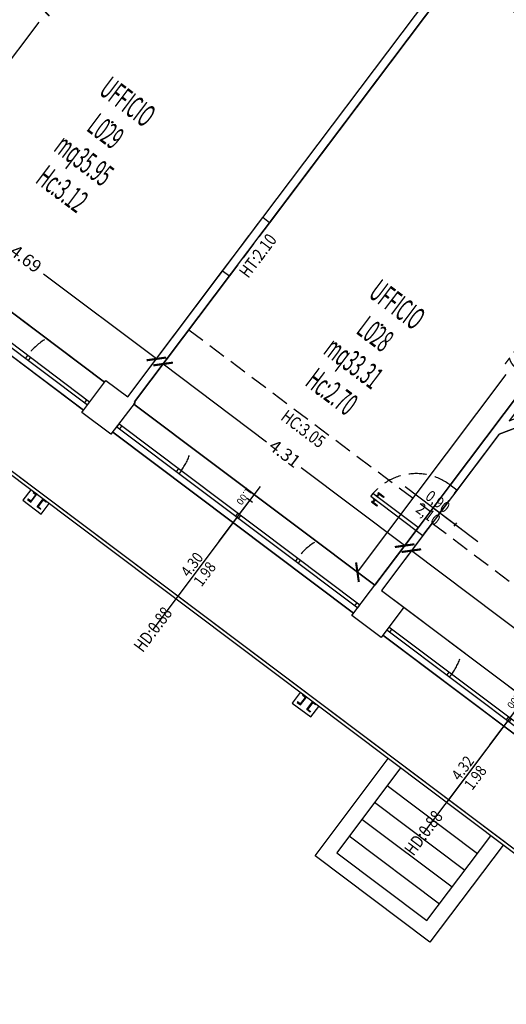
# Model space of a CAD drawing. Units: inches. Extents: x 281767 to 921357, y 25316 to 225119.
# Drawn here: x 905680 to 906374, y 149591 to 150996 of the extents above; entities that cross this region are included whole.
import ezdxf
from ezdxf.enums import TextEntityAlignment as Align

# ---------------------------------------------------------------- set-up
doc = ezdxf.new("R2010")
doc.units = ezdxf.units.IN
doc.header["$MEASUREMENT"] = 0
doc.linetypes.add('HIDDEN', pattern=[0.375, 0.25, -0.125])
doc.layers.get('Defpoints').update_dxf_attribs({"color": 255})
for name, color, linetype in [('EDIFICI_0', 252, 'Continuous'), ('EDIFICI_A-Campiture', 252, 'Continuous'), ('EDIFICI_A-FINESTRE', 135, 'Continuous'), ('EDIFICI_A-LOCALI', 7, 'Continuous'), ('EDIFICI_A-Polilinee', 135, 'Continuous'), ('EDIFICI_A-Polilinee lorde', 2, 'Continuous'), ('EDIFICI_A-PORTE', 53, 'Continuous'), ('EDIFICI_A-Quote', 5, 'Continuous'), ('EDIFICI_A-Travi', 5, 'HIDDEN'), ('EDIFICI_AA-Altezza', 6, 'Continuous'), ('EDIFICI_AA-Caratteristiche', 135, 'Continuous'), ('EDIFICI_AA-Destinazione', 53, 'Continuous'), ('EDIFICI_AA-Destinazione CEI', 30, 'Continuous'), ('EDIFICI_AA-Finestre', 252, 'Continuous'), ('EDIFICI_AA-Muri', 252, 'Continuous'), ('EDIFICI_AA-N.Vano', 5, 'Continuous'), ('EDIFICI_AA-Porte', 4, 'Continuous'), ('EDIFICI_AA-Rapporti', 135, 'Continuous'), ('EDIFICI_AA-Scale-rampe', 252, 'Continuous'), ('EDIFICI_AA-Superficie', 135, 'Continuous'), ('EDIFICI_AA-Viste', 252, 'Continuous')]:
    doc.layers.add(name, color=color, linetype=linetype)
for name, color, linetype, plot in [('EDIFICI_AA-ClasseREI', 230, 'Continuous', False), ('EDIFICI_AA-Nretichette', 7, 'Continuous', False), ('EDIFICI_AA-Postiletto', 7, 'Continuous', False)]:
    doc.layers.add(name, color=color, linetype=linetype, plot=plot)
doc.styles.add('E_ROMANS', font='romans')
doc.styles.get("Standard").update_dxf_attribs({"font": 'arial.ttf'})
doc.dimstyles.new('E_1_100', dxfattribs={"dimtxt": 0.18, "dimasz": 0.2, "dimexe": 0, "dimexo": 0, "dimgap": 0.0625, "dimtad": 0, "dimtoh": 1, "dimzin": 1, "dimdsep": 46, "dimtxsty": 'E_ROMANS', "dimblk": 'ARCHTICK', "dimcen": 0.25, "dimse1": 1, "dimse2": 1, "dimclrd": 256, "dimclrt": 256, "dimadec": 0, "dimazin": 0, "dimtfac": 1, "dimtmove": 0, "dimatfit": 2, "dimldrblk": 'ARCHTICK', "dimfxl": 0.2, "dimfxlon": 1, "dimarcsym": 0})

# ---------------------------------------------------------------- blocks, each defined once
blk = doc.blocks.new('*U469')
blk.add_line((0.5, 0), (-0.5, 0))
at = {"flags": 9}
for tag in ['YAC_VANO_CLASSE', 'YAC_BLOCK', 'YAC_BLOCKID', 'YAC_BLOCKCODE', 'YAC_AZIENDA', 'YAC_NAMEU', 'YAC_DESCRIPTION', 'YAC_DESCRIZIONEAZIENDA', 'YAC_DESCRIZIONEU', 'YAC_NAME', 'YAC_NAMEB', 'YAC_UTENTE', 'YAC_CODUTENTE', 'YAC_DESCUTENTE', 'YAC_LEVEL1', 'YAC_LEVEL2', 'YAC_LEVEL3', 'YAC_LEVEL4', 'YAC_LEVEL5', 'YAC_LEVEL1DESC', 'YAC_LEVEL2DESC', 'YAC_LEVEL3DESC', 'YAC_LEVEL4DESC', 'YAC_LEVEL5DESC', 'YAC_POSITION1']:
    blk.add_attdef(tag, (0, 0), '', height=1, dxfattribs=at)
blk = doc.blocks.new('*U468')
for q in [(-0.5, 0), (1.35, 0)]:
    blk.add_line((0.5, 0), q)
at = {"flags": 9}
for tag in ['YAC_VANO_CLASSE', 'YAC_BLOCK', 'YAC_BLOCKID', 'YAC_BLOCKCODE', 'YAC_AZIENDA', 'YAC_NAMEU', 'YAC_DESCRIPTION', 'YAC_DESCRIZIONEAZIENDA', 'YAC_DESCRIZIONEU', 'YAC_NAME', 'YAC_NAMEB', 'YAC_UTENTE', 'YAC_CODUTENTE', 'YAC_DESCUTENTE', 'YAC_LEVEL1', 'YAC_LEVEL2', 'YAC_LEVEL3', 'YAC_LEVEL4', 'YAC_LEVEL5', 'YAC_LEVEL1DESC', 'YAC_LEVEL2DESC', 'YAC_LEVEL3DESC', 'YAC_LEVEL4DESC', 'YAC_LEVEL5DESC', 'YAC_POSITION1']:
    blk.add_attdef(tag, (0, 0), '', height=1, dxfattribs=at)
blk = doc.blocks.new('VANO_COD')
at = {"layer": 'Defpoints'}
blk.add_circle((0, 0), 0.01, dxfattribs=at)
at = {"flags": 9}
for tag in ['YAC_BLOCK', 'YAC_BLOCKID', 'YAC_BLOCKCODE', 'YAC_NAME', 'YAC_NAMEB', 'YAC_DESCRIPTION', 'YAC_AZIENDA', 'YAC_DESCRIZIONEAZIENDA', 'YAC_NAMEU', 'YAC_DESCRIZIONEU', 'YAC_UTENTE', 'YAC_CODUTENTE', 'YAC_DESCUTENTE', 'YAC_LEVEL1', 'YAC_LEVEL2', 'YAC_LEVEL3', 'YAC_LEVEL4', 'YAC_LEVEL5', 'YAC_LEVEL1DESC', 'YAC_LEVEL2DESC', 'YAC_LEVEL3DESC', 'YAC_LEVEL4DESC', 'YAC_LEVEL5DESC', 'YAC_POSITION1', 'YAC_POSITION2', 'YAC_POSITION3', 'YAC_POSITION4', 'YAC_POSITION5', 'YAC_CODICETOTALE', 'YAC_VANO_CLASSE', 'YAC_ATTRIBUTE_SITE_ID']:
    blk.add_attdef(tag, (0, 0), '', height=1, dxfattribs=at)
at = {"layer": 'EDIFICI_AA-Altezza', "color": 6, "style": 'E_ROMANS', "width": 0.5, "flags": 8}
blk.add_attdef('YAC_ATTRIBUTE_ALTEZZA', text='', height=0.32, dxfattribs=at).set_placement((0, -1.35), align=Align.CENTER)
at = {"layer": 'EDIFICI_AA-Caratteristiche', "style": 'E_ROMANS', "width": 0.5, "flags": 9}
for tag, p in [('YAC_ATTRIBUTE_BL_ID', (0, 1.234)), ('YAC_ATTRIBUTE_FL_ID', (0, 0.722)), ('YAC_ATTRIBUTE_QUOTA_PAVIMENTO', (0, -4.977)), ('YAC_ATTRIBUTE_PERIMETRO', (0, -5.495)), ('YAC_ATTRIBUTE_SUPERFICIE_PARETI', (0, -6.013)), ('YAC_ATTRIBUTE_VOLUME', (0, -6.531)), ('YAC_ATTRIBUTE_PAVIMENTO', (0, -7.049)), ('YAC_ATTRIBUTE_RIVESTIMENTO_E_ALTEZZA', (0, -7.567)), ('YAC_ATTRIBUTE_FINITURA_PARETI', (0, -8.086)), ('YAC_ATTRIBUTE_FINITURA_SOFFITTO', (0, -8.604)), ('YAC_ATTRIBUTE_CONTROSOFFITTO', (0, -9.122)), ('YAC_ATTRIBUTE_FOTO_1', (0, -9.64)), ('YAC_ATTRIBUTE_FOTO_2', (0, -10.158)), ('YAC_ATTRIBUTE_FOTO_3', (0, -10.676)), ('YAC_ATTRIBUTE_FOTO_4', (0, -11.194)), ('YAC_ATTRIBUTE_FOTO_5', (0, -11.712)), ('YAC_ATTRIBUTE_FOTO_6', (0, -12.23))]:
    blk.add_attdef(tag, text='', height=0.32, dxfattribs=at).set_placement(p, align=Align.CENTER)
at = {"layer": 'EDIFICI_AA-ClasseREI', "style": 'E_ROMANS', "width": 0.5, "flags": 9}
blk.add_attdef('YAC_ATTRIBUTE_CLASSE_REI', text='', height=0.32, dxfattribs=at).set_placement((0, -3.423), align=Align.CENTER)
at = {"layer": 'EDIFICI_AA-Destinazione', "color": 53, "style": 'E_ROMANS', "width": 0.5, "flags": 8}
blk.add_attdef('YAC_ATTRIBUTE_DESTINAZIONE_USO', text='', height=0.32, dxfattribs=at).set_placement((0, 0.204), align=Align.CENTER)
at = {"layer": 'EDIFICI_AA-Destinazione CEI', "style": 'E_ROMANS', "width": 0.5, "flags": 9}
blk.add_attdef('YAC_ATTRIBUTE_CLASSIF_USO_MEDICO', text='', height=0.32, dxfattribs=at).set_placement((0, -2.905), align=Align.CENTER)
at = {"layer": 'EDIFICI_AA-N.Vano', "color": 5, "style": 'E_ROMANS', "width": 0.5, "flags": 8}
blk.add_attdef('YAC_ATTRIBUTE_RM_ID', text='', height=0.32, dxfattribs=at).set_placement((0, -0.32), align=Align.CENTER)
at = {"layer": 'EDIFICI_AA-Nretichette', "style": 'E_ROMANS', "width": 0.5, "flags": 9}
blk.add_attdef('YAC_ATTRIBUTE_NR_ETICHETTE', text='', height=0.32, dxfattribs=at).set_placement((0, -4.459), align=Align.CENTER)
at = {"layer": 'EDIFICI_AA-Postiletto', "style": 'E_ROMANS', "width": 0.5, "flags": 9}
blk.add_attdef('YAC_ATTRIBUTE_NR_POSTI_LETTO', text='', height=0.32, dxfattribs=at).set_placement((0, -3.941), align=Align.CENTER)
at = {"layer": 'EDIFICI_AA-Rapporti', "style": 'E_ROMANS', "width": 0.5, "flags": 9}
for tag, p in [('YAC_ATTRIBUTE_R_ILLUMINANTE', (0, -1.868)), ('YAC_ATTRIBUTE_R_VENTILANTE', (0, -2.386))]:
    blk.add_attdef(tag, text='', height=0.32, dxfattribs=at).set_placement(p, align=Align.CENTER)
at = {"layer": 'EDIFICI_AA-Superficie', "color": 135, "style": 'E_ROMANS', "width": 0.5, "flags": 8}
blk.add_attdef('YAC_ATTRIBUTE_SUPERFICIE', text='', height=0.32, dxfattribs=at).set_placement((0, -0.832), align=Align.CENTER)
blk = doc.blocks.new('_ArchTick')
at = {"color": 0, "linetype": 'ByBlock', "const_width": 0.15}
blk.add_lwpolyline([(-0.5, -0.5), (0.5, 0.5)], dxfattribs=at)
blk = doc.blocks.new('*D535')
at = {"layer": 'Defpoints', "color": 0, "transparency": 16777216}
for p in [(23.416, 15.27), (14.527, 4.858), (15.113, 4.422)]:
    blk.add_point(p, dxfattribs=at)
at = {"layer": 'EDIFICI_A-Quote', "lineweight": -2, "transparency": 16777216}
for p, q in [((23.271, 15.378), (19.437, 10.228)), ((15.113, 4.422), (18.947, 9.571))]:
    blk.add_line(p, q, dxfattribs=at)
at = {"layer": 'EDIFICI_A-Quote', "lineweight": -2, "transparency": 16777216, "xscale": 0.2, "yscale": 0.2, "zscale": 0.2}
for p, rotation in [((23.271, 15.378), 53.32707201959265), ((15.113, 4.422), 233.3270720195926)]:
    blk.add_blockref('_ArchTick', p, dxfattribs=dict(at, rotation=rotation))
at = {"layer": 'EDIFICI_A-Quote', "transparency": 16777216, "insert": (19.192, 9.9), "char_height": 0.18, "attachment_point": 5, "rotation": 53.3271, "style": 'E_ROMANS'}
blk.add_mtext('13.66', dxfattribs=at)
blk = doc.blocks.new('*D539')
at = {"layer": 'Defpoints', "color": 0, "transparency": 16777216}
for p in [(29.881, 3.025), (30.13, 2.84), (25.513, -3.36)]:
    blk.add_point(p, dxfattribs=at)
at = {"layer": 'EDIFICI_A-Quote', "lineweight": -2, "transparency": 16777216}
for p, q in [((29.881, 3.025), (27.774, 0.195)), ((25.265, -3.175), (27.372, -0.345))]:
    blk.add_line(p, q, dxfattribs=at)
at = {"layer": 'EDIFICI_A-Quote', "lineweight": -2, "transparency": 16777216, "xscale": 0.2, "yscale": 0.2, "zscale": 0.2}
for p, rotation in [((29.881, 3.025), 53.32707202160656), ((25.265, -3.175), 233.3270720216065)]:
    blk.add_blockref('_ArchTick', p, dxfattribs=dict(at, rotation=rotation))
at = {"layer": 'EDIFICI_A-Quote', "transparency": 16777216, "insert": (27.573, -0.075), "char_height": 0.18, "attachment_point": 5, "rotation": 53.3271, "style": 'E_ROMANS'}
blk.add_mtext('7.73', dxfattribs=at)
blk = doc.blocks.new('*D540')
at = {"layer": 'Defpoints', "color": 0, "transparency": 16777216}
for p in [(23.919, 7.502), (18.57, 1.81), (19.285, 1.278)]:
    blk.add_point(p, dxfattribs=at)
at = {"layer": 'EDIFICI_A-Quote', "lineweight": -2, "transparency": 16777216}
for p, q in [((23.204, 8.034), (21.088, 5.192)), ((18.57, 1.81), (20.686, 4.652))]:
    blk.add_line(p, q, dxfattribs=at)
at = {"layer": 'EDIFICI_A-Quote', "lineweight": -2, "transparency": 16777216, "xscale": 0.2, "yscale": 0.2, "zscale": 0.2}
for p, rotation in [((23.204, 8.034), 53.32707201548297), ((18.57, 1.81), 233.3270720154829)]:
    blk.add_blockref('_ArchTick', p, dxfattribs=dict(at, rotation=rotation))
at = {"layer": 'EDIFICI_A-Quote', "transparency": 16777216, "insert": (20.887, 4.922), "char_height": 0.18, "attachment_point": 5, "rotation": 53.3271, "style": 'E_ROMANS'}
blk.add_mtext('7.76', dxfattribs=at)
blk = doc.blocks.new('*D542')
at = {"layer": 'Defpoints', "color": 0, "transparency": 16777216}
for p in [(26.678, -1.996), (35.549, -6.307), (33.804, -8.651)]:
    blk.add_point(p, dxfattribs=at)
at = {"layer": 'EDIFICI_A-Quote', "lineweight": -2, "transparency": 16777216}
for p, q in [((26.032, -2.863), (30.785, -6.402)), ((33.804, -8.651), (31.318, -6.8))]:
    blk.add_line(p, q, dxfattribs=at)
at = {"layer": 'EDIFICI_A-Quote', "lineweight": -2, "transparency": 16777216, "xscale": 0.2, "yscale": 0.2, "zscale": 0.2}
for p, rotation in [((26.032, -2.863), 143.3270720156319), ((33.804, -8.651), 323.3270720156319)]:
    blk.add_blockref('_ArchTick', p, dxfattribs=dict(at, rotation=rotation))
at = {"layer": 'EDIFICI_A-Quote', "transparency": 16777216, "insert": (31.051, -6.601), "char_height": 0.18, "attachment_point": 5, "rotation": 323.3271, "style": 'E_ROMANS'}
blk.add_mtext('9.69', dxfattribs=at)
blk = doc.blocks.new('*D543')
at = {"layer": 'Defpoints', "color": 0, "transparency": 16777216}
for p in [(23.985, 1.805), (27.442, -0.769), (25.936, -2.792)]:
    blk.add_point(p, dxfattribs=at)
at = {"layer": 'EDIFICI_A-Quote', "lineweight": -2, "transparency": 16777216}
for p, q in [((22.479, -0.218), (23.958, -1.319)), ((25.936, -2.792), (24.457, -1.69))]:
    blk.add_line(p, q, dxfattribs=at)
at = {"layer": 'EDIFICI_A-Quote', "lineweight": -2, "transparency": 16777216, "xscale": 0.2, "yscale": 0.2, "zscale": 0.2}
for p, rotation in [((22.479, -0.218), 143.3270720194106), ((25.936, -2.792), 323.3270720194106)]:
    blk.add_blockref('_ArchTick', p, dxfattribs=dict(at, rotation=rotation))
at = {"layer": 'EDIFICI_A-Quote', "transparency": 16777216, "insert": (24.207, -1.505), "char_height": 0.18, "attachment_point": 5, "rotation": 323.3271, "style": 'E_ROMANS'}
blk.add_mtext('4.31', dxfattribs=at)
blk = doc.blocks.new('*D544')
at = {"layer": 'Defpoints', "color": 0, "transparency": 16777216}
for p in [(20.396, 5.039), (24.158, 2.238), (22.383, -0.146)]:
    blk.add_point(p, dxfattribs=at)
at = {"layer": 'EDIFICI_A-Quote', "lineweight": -2, "transparency": 16777216}
for p, q in [((18.621, 2.655), (20.235, 1.453)), ((22.383, -0.146), (20.769, 1.056))]:
    blk.add_line(p, q, dxfattribs=at)
at = {"layer": 'EDIFICI_A-Quote', "lineweight": -2, "transparency": 16777216, "xscale": 0.2, "yscale": 0.2, "zscale": 0.2}
for p, rotation in [((18.621, 2.655), 143.3270720196865), ((22.383, -0.146), 323.3270720196865)]:
    blk.add_blockref('_ArchTick', p, dxfattribs=dict(at, rotation=rotation))
at = {"layer": 'EDIFICI_A-Quote', "transparency": 16777216, "insert": (20.502, 1.255), "char_height": 0.18, "attachment_point": 5, "rotation": 323.3271, "style": 'E_ROMANS'}
blk.add_mtext('4.69', dxfattribs=at)
blk = doc.blocks.new('*D545')
at = {"layer": 'Defpoints', "color": 0, "transparency": 16777216}
for p in [(18.857, 10.673), (22.45, 7.998), (14.932, 5.402)]:
    blk.add_point(p, dxfattribs=at)
at = {"layer": 'EDIFICI_A-Quote', "lineweight": -2, "transparency": 16777216}
for p, q in [((14.932, 5.402), (16.458, 4.266)), ((18.525, 2.727), (16.998, 3.864))]:
    blk.add_line(p, q, dxfattribs=at)
at = {"layer": 'EDIFICI_A-Quote', "lineweight": -2, "transparency": 16777216, "xscale": 0.2, "yscale": 0.2, "zscale": 0.2}
for p, rotation in [((14.932, 5.402), 143.3270720191377), ((18.525, 2.727), 323.3270720191377)]:
    blk.add_blockref('_ArchTick', p, dxfattribs=dict(at, rotation=rotation))
at = {"layer": 'EDIFICI_A-Quote', "transparency": 16777216, "insert": (16.728, 4.065), "char_height": 0.18, "attachment_point": 5, "rotation": 323.3271, "style": 'E_ROMANS'}
blk.add_mtext('4.48', dxfattribs=at)
blk = doc.blocks.new('Porte_Maniglie')
at = {"layer": 'EDIFICI_AA-Porte', "lineweight": 0}
blk.add_line((0.05, 0), (0, 0), dxfattribs=at)
for points in [[(0.05, 0.005), (0.1, 0.005), (0.1, 0), (0.05, 0)], [(0.05, -0.055), (0.1, -0.055), (0.1, -0.05), (0.05, -0.05)]]:
    blk.add_lwpolyline(points, close=True, dxfattribs=at)
at = {"layer": 'EDIFICI_AA-Porte', "lineweight": 0, "flags": 128}
for points in [[(0.0575, 0.06), (0.0575, 0.045), (0.1575, 0.045), (0.1575, 0.06), (0.0575, 0.06)], [(0.0675, 0.045), (0.0675, 0.005), (0.0825, 0.005), (0.0825, 0.045), (0.0675, 0.045)], [(0.0575, -0.11), (0.0575, -0.095), (0.1575, -0.095), (0.1575, -0.11), (0.0575, -0.11)], [(0.0675, -0.095), (0.0675, -0.055), (0.0825, -0.055), (0.0825, -0.095), (0.0675, -0.095)]]:
    blk.add_lwpolyline(points, close=True, dxfattribs=at)
at = {"layer": 'EDIFICI_AA-Porte', "lineweight": 0}
blk.add_point((0.05, 0), dxfattribs=at)
blk = doc.blocks.new('*U204')
at = {"layer": 'Defpoints'}
for p, q in [((-0.405, 0), (-0.405, 0.8)), ((-0.375, 0.4), (-0.435, 0.4)), ((0, 0), (-0.81, 0))]:
    blk.add_line(p, q, dxfattribs=at)
at = {"layer": 'EDIFICI_AA-Porte'}
blk.add_lwpolyline([(-0.05, 0), (-0.05, -0.81), (0, -0.81), (0, 0)], close=True, dxfattribs=at)
at = {"layer": 'EDIFICI_AA-Porte', "linetype": 'HIDDEN'}
blk.add_arc((0, 0), 0.81, 180, 270, dxfattribs=at)
at = {"layer": 'EDIFICI_AA-Porte', "extrusion": (0, 0, -1), "zscale": -1, "rotation": 90}
blk.add_blockref('Porte_Maniglie', (0, -0.81), dxfattribs=at)
at = {"layer": 'Defpoints', "flags": 12}
blk.add_attdef('ALT', text='', height=0.1, rotation=270, dxfattribs=at).set_placement((-0.435, 0.4), align=Align.TOP_CENTER)
at = {"layer": 'Defpoints', "flags": 2}
blk.add_attdef('LARG', text='', height=0.1, rotation=270, dxfattribs=at).set_placement((-0.375, 0.4), align=Align.BOTTOM_CENTER)
blk = doc.blocks.new('*U95')
at = {"layer": 'Defpoints'}
for p, q in [((-2.14, 0.05), (-2.14, 2.05)), ((-2.14, 0), (-2.14, -0.5)), ((-2.19, -0.25), (-2.09, -0.25))]:
    blk.add_line(p, q, dxfattribs=at)
at = {"layer": 'EDIFICI_AA-Finestre'}
for p, q in [((0, 0.05), (-4.28, 0.05)), ((-4.28, 0.05), (-4.28, 0)), ((-4.28, 0), (0, 0)), ((-4.23, 0.05), (-4.23, 0)), ((-3.223, 0), (-3.223, 0.05)), ((-3.173, 0), (-3.173, 0.05)), ((-2.165, 0.05), (-2.165, 0)), ((-2.115, 0.05), (-2.115, 0)), ((-1.108, 0), (-1.108, 0.05)), ((-1.058, 0), (-1.058, 0.05)), ((-0.05, 0), (-0.05, 0.05)), ((0, 0), (0, 0.05))]:
    blk.add_line(p, q, dxfattribs=at)
at = {"layer": 'EDIFICI_AA-Finestre', "linetype": 'HIDDEN'}
for centre, radius, start, end in [((-4.119, 0), 0.946, 340, 360), ((-0.289, 0), 0.819, 180, 200)]:
    blk.add_arc(centre, radius, start, end, dxfattribs=at)
at = {"layer": 'Defpoints', "flags": 14}
blk.add_attdef('LARG', text='', height=0.1, rotation=90, dxfattribs=at).set_placement((-2.19, -0.25), align=Align.BOTTOM_CENTER)
at = {"layer": 'Defpoints', "flags": 12}
blk.add_attdef('ALT', text='', height=0.1, rotation=90, dxfattribs=at).set_placement((-2.09, -0.25), align=Align.TOP_CENTER)
at = {"layer": 'EDIFICI_AA-Altezza', "style": 'E_ROMANS', "width": 0.8, "flags": 12}
blk.add_attdef('HD', text='', height=0.18, rotation=270, dxfattribs=at).set_placement((-2.14, 2.05), align=Align.MIDDLE_CENTER)
blk = doc.blocks.new('*U93')
at = {"layer": 'Defpoints'}
for p, q in [((-2.15, 0.05), (-2.15, 2.05)), ((-2.15, 0), (-2.15, -0.5)), ((-2.2, -0.25), (-2.1, -0.25))]:
    blk.add_line(p, q, dxfattribs=at)
at = {"layer": 'EDIFICI_AA-Finestre'}
for p, q in [((0, 0.05), (-4.3, 0.05)), ((-4.3, 0.05), (-4.3, 0)), ((-4.3, 0), (0, 0)), ((-4.25, 0.05), (-4.25, 0)), ((-3.238, 0), (-3.238, 0.05)), ((-3.188, 0), (-3.188, 0.05)), ((-2.175, 0.05), (-2.175, 0)), ((-2.125, 0.05), (-2.125, 0)), ((-1.113, 0), (-1.113, 0.05)), ((-1.063, 0), (-1.063, 0.05)), ((-0.05, 0), (-0.05, 0.05)), ((0, 0), (0, 0.05))]:
    blk.add_line(p, q, dxfattribs=at)
at = {"layer": 'EDIFICI_AA-Finestre', "linetype": 'HIDDEN'}
for centre, radius, start, end in [((-4.138, 0), 0.951, 340, 360), ((-0.29, 0), 0.822, 180, 200)]:
    blk.add_arc(centre, radius, start, end, dxfattribs=at)
at = {"layer": 'Defpoints', "flags": 14}
blk.add_attdef('LARG', text='', height=0.1, rotation=90, dxfattribs=at).set_placement((-2.2, -0.25), align=Align.BOTTOM_CENTER)
at = {"layer": 'Defpoints', "flags": 12}
blk.add_attdef('ALT', text='', height=0.1, rotation=90, dxfattribs=at).set_placement((-2.1, -0.25), align=Align.TOP_CENTER)
at = {"layer": 'EDIFICI_AA-Altezza', "style": 'E_ROMANS', "width": 0.8, "flags": 12}
blk.add_attdef('HD', text='', height=0.18, rotation=270, dxfattribs=at).set_placement((-2.15, 2.05), align=Align.MIDDLE_CENTER)
blk = doc.blocks.new('*U94')
at = {"layer": 'Defpoints'}
for p, q in [((-2.16, 0.05), (-2.16, 2.05)), ((-2.16, 0), (-2.16, -0.5)), ((-2.21, -0.25), (-2.11, -0.25))]:
    blk.add_line(p, q, dxfattribs=at)
at = {"layer": 'EDIFICI_AA-Finestre'}
for p, q in [((0, 0.05), (-4.32, 0.05)), ((-4.32, 0.05), (-4.32, 0)), ((-4.32, 0), (0, 0)), ((-4.27, 0.05), (-4.27, 0)), ((-3.253, 0), (-3.253, 0.05)), ((-3.203, 0), (-3.203, 0.05)), ((-2.185, 0.05), (-2.185, 0)), ((-2.135, 0.05), (-2.135, 0)), ((-1.118, 0), (-1.118, 0.05)), ((-1.068, 0), (-1.068, 0.05)), ((-0.05, 0), (-0.05, 0.05)), ((0, 0), (0, 0.05))]:
    blk.add_line(p, q, dxfattribs=at)
at = {"layer": 'EDIFICI_AA-Finestre', "linetype": 'HIDDEN'}
for centre, radius, start, end in [((-4.158, 0), 0.955, 340, 360), ((-0.292, 0), 0.826, 180, 200)]:
    blk.add_arc(centre, radius, start, end, dxfattribs=at)
at = {"layer": 'Defpoints', "flags": 14}
blk.add_attdef('LARG', text='', height=0.1, rotation=90, dxfattribs=at).set_placement((-2.21, -0.25), align=Align.BOTTOM_CENTER)
at = {"layer": 'Defpoints', "flags": 12}
blk.add_attdef('ALT', text='', height=0.1, rotation=90, dxfattribs=at).set_placement((-2.11, -0.25), align=Align.TOP_CENTER)
at = {"layer": 'EDIFICI_AA-Altezza', "style": 'E_ROMANS', "width": 0.8, "flags": 12}
blk.add_attdef('HD', text='', height=0.18, rotation=270, dxfattribs=at).set_placement((-2.16, 2.05), align=Align.MIDDLE_CENTER)
blk = doc.blocks.new('E_H_AMB_ATR_PROG')
at = {"layer": 'EDIFICI_A-Campiture'}
for p, q in [((25.705, -6.216), (26.997, -7.177)), ((25.526, -6.456), (26.818, -7.418)), ((25.347, -6.697), (26.638, -7.658)), ((25.168, -6.937), (26.459, -7.899))]:
    blk.add_line(p, q, dxfattribs=at)
for points in [[(20.6, -2.021), (20.487, -2.173), (20.751, -2.37), (20.865, -2.218)], [(24.458, -4.894), (24.345, -5.046), (24.609, -5.243), (24.723, -5.091)], [(27.362, -7.056), (26.325, -8.447), (24.681, -7.223), (25.717, -5.831)], [(25.894, -5.963), (24.989, -7.178), (26.28, -8.14), (27.185, -6.924)]]:
    blk.add_lwpolyline(points, dxfattribs=at)
at = {"layer": 'EDIFICI_A-Polilinee'}
for points in [[(23.889, 1.877), (26.254, 5.053), (25.676, 5.483), (26.017, 5.94), (22.873, 8.281), (22.616, 7.936), (22.576, 7.966), (18.216, 2.111), (18.232, 2.099), (18.214, 2.075), (21.647, -0.481), (21.665, -0.457), (21.978, -0.69)], [(26.098, -2.574), (25.513, -3.36), (22.064, -0.792), (22.082, -0.768), (22.074, -0.762), (26.428, 5.085), (26.444, 5.073), (26.689, 5.402), (28.06, 4.381), (30.13, 2.84), (26.582, -1.924)]]:
    blk.add_lwpolyline(points, close=True, dxfattribs=at)
for points in [[(16.275, 1.262), (37.317, -14.406), (38.069, -13.396), (37.223, -12.766), (37.253, -12.726), (33.355, -9.823), (33.331, -9.855), (32.914, -9.544), (32.938, -9.512), (29.513, -6.962), (29.489, -6.994), (29.072, -6.684), (29.096, -6.652), (25.631, -4.071), (25.607, -4.104), (25.19, -3.793), (25.214, -3.761), (21.765, -1.193), (21.741, -1.225), (21.324, -0.914), (21.348, -0.882), (17.915, 1.674)], [(29.19, -0.458), (27.275, -1.194), (25.609, -3.432), (29.395, -6.251)]]:
    blk.add_lwpolyline(points, dxfattribs=at)
at = {"layer": 'EDIFICI_A-Polilinee lorde'}
blk.add_lwpolyline([(16.245, 1.222), (39.096, -15.793), (46.298, -6.12), (44.662, -4.902), (51.059, 3.688), (50.056, 4.435), (50.193, 4.619), (49.937, 4.81), (47.138, 6.895), (54.753, 17.121), (54.801, 17.085), (55.159, 17.566), (55.103, 17.608), (55.127, 17.64), (58.809, 22.585), (45.406, 32.565)], dxfattribs=at)
at = {"layer": 'EDIFICI_A-Travi'}
for p, q in [((23.321, 1.115), (23.889, 1.877)), ((23.985, 1.805), (23.418, 1.043)), ((22.844, 0.273), (26.301, -2.301)), ((26.194, -2.646), (26.678, -1.996)), ((26.326, -2.469), (34.098, -8.256))]:
    blk.add_line(p, q, dxfattribs=at)
at = {"layer": 'EDIFICI_AA-Muri'}
for points in [[(26.428, 5.085), (23.985, 1.805), (23.889, 1.877), (26.254, 5.053), (25.676, 5.483), (26.017, 5.94), (25.897, 6.03), (25.98, 6.142), (26.341, 5.873), (26.383, 5.929), (26.944, 5.511), (26.903, 5.455), (28.194, 4.493), (28.092, 4.357), (26.689, 5.402), (26.444, 5.073)], [(29.29, -0.349), (29.551, -0.379), (29.537, -0.499), (29.19, -0.458), (27.27, -1.201), (26.678, -1.996), (26.582, -1.924), (30.13, 2.84), (29.015, 3.67), (29.116, 3.807), (30.199, 3), (30.235, 3.048), (30.708, 2.696), (30.338, 2.199), (29.993, 2.456), (28.816, 0.875), (28.905, 0.644), (28.812, 0.608), (28.745, 0.78), (27.416, -1.006), (29.173, -0.325), (29.101, -0.138), (29.194, -0.102)], [(23.321, 1.115), (23.418, 1.043), (22.074, -0.762), (22.082, -0.768), (21.741, -1.225), (21.324, -0.914), (21.665, -0.457), (21.978, -0.69)], [(25.19, -3.793), (26.098, -2.574), (26.194, -2.646), (25.609, -3.432), (25.93, -3.67), (25.607, -4.104)]]:
    blk.add_lwpolyline(points, close=True, dxfattribs=at)
for points in [[(20.67, -2.086, -0.414214), (20.671, -2.093), (20.606, -2.181, -0.414214), (20.599, -2.182), (20.563, -2.155), (20.557, -2.163), (20.605, -2.199), (20.688, -2.086), (20.64, -2.051), (20.634, -2.059)], [(20.783, -2.169, 0.414214), (20.776, -2.17), (20.71, -2.258, 0.414214), (20.711, -2.265), (20.747, -2.292), (20.741, -2.3), (20.693, -2.264), (20.777, -2.152), (20.825, -2.188), (20.819, -2.196)], [(24.528, -4.958, -0.414214), (24.529, -4.965), (24.464, -5.053, -0.414214), (24.457, -5.055), (24.421, -5.028), (24.415, -5.036), (24.463, -5.071), (24.546, -4.959), (24.498, -4.923), (24.492, -4.931)], [(24.641, -5.042, 0.414214), (24.634, -5.043), (24.568, -5.131, 0.414214), (24.569, -5.138), (24.605, -5.165), (24.599, -5.173), (24.551, -5.137), (24.635, -5.025), (24.683, -5.061), (24.677, -5.069)]]:
    blk.add_lwpolyline(points, format="xyb", close=True, dxfattribs=at)
at = {"layer": 'EDIFICI_AA-Scale-rampe'}
for points in [[(16.245, 1.222), (39.096, -15.793), (40.693, -13.648)], [(16.275, 1.262), (39.085, -15.723), (40.623, -13.659)]]:
    blk.add_lwpolyline(points, dxfattribs=at)
at = {"layer": 'EDIFICI_AA-Viste'}
for p, q in [((21.647, -0.481), (18.214, 2.075)), ((17.915, 1.674), (21.348, -0.882)), ((22.064, -0.792), (25.513, -3.36)), ((21.765, -1.193), (25.214, -3.761)), ((25.93, -3.67), (29.395, -6.251)), ((25.631, -4.071), (29.096, -6.652))]:
    blk.add_line(p, q, dxfattribs=at)
ref = blk.add_blockref('*U95', (18.002, 1.79), dxfattribs=dict(rotation=143.327072022195))
ref.add_attrib('ALT', '1.00', dxfattribs={"layer": 'Defpoints', "height": 0.1, "rotation": 233.3271, "flags": 12}).set_placement((19.828, 0.743), align=Align.TOP_CENTER)
ref.add_attrib('HD', 'HD:0.88', dxfattribs={"layer": 'EDIFICI_AA-Altezza', "height": 0.18, "rotation": 53.3271, "style": 'E_ROMANS', "width": 0.8, "flags": 12}).set_placement((18.494, -1.132), align=Align.MIDDLE_CENTER)
ref = blk.add_blockref('*U93', (21.852, -1.076), dxfattribs=dict(rotation=143.327072022195))
ref.add_attrib('ALT', '1.00', dxfattribs={"layer": 'Defpoints', "height": 0.1, "rotation": 233.3271, "flags": 12}).set_placement((23.686, -2.13), align=Align.TOP_CENTER)
ref.add_attrib('HD', 'HD:0.88', dxfattribs={"layer": 'EDIFICI_AA-Altezza', "height": 0.18, "rotation": 53.3271, "style": 'E_ROMANS', "width": 0.8, "flags": 12}).set_placement((22.352, -4.005), align=Align.MIDDLE_CENTER)
at = {"rotation": 233.3270720221951}
blk.add_blockref('*U204', (26.098, -2.574), dxfattribs=at)
ref = blk.add_blockref('*U94', (25.718, -3.955), dxfattribs=dict(rotation=143.327072022195))
ref.add_attrib('ALT', '1.00', dxfattribs={"layer": 'Defpoints', "height": 0.1, "rotation": 233.3271, "flags": 12}).set_placement((27.56, -5.015), align=Align.TOP_CENTER)
ref.add_attrib('HD', 'HD:0.88', dxfattribs={"layer": 'EDIFICI_AA-Altezza', "height": 0.18, "rotation": 53.3271, "style": 'E_ROMANS', "width": 0.8, "flags": 12}).set_placement((26.226, -6.889), align=Align.MIDDLE_CENTER)
at = {"layer": 'EDIFICI_A-FINESTRE'}
ref = blk.add_blockref('*U468', (22.994, -3.143), dxfattribs=dict(at, rotation=53.32707202219502))
ref.add_attrib('YAC_ATTRIBUTE_LARGHEZZA', '4.30', dxfattribs={"height": 0.16, "rotation": 53.3271, "style": 'E_ROMANS', "width": 0.85}).set_placement((22.969, -3.124), align=Align.CENTER)
ref.add_attrib('YAC_ATTRIBUTE_ALTEZZA', '1.98', dxfattribs={"height": 0.16, "rotation": 53.3271, "style": 'E_ROMANS', "width": 0.85}).set_placement((23.022, -3.163), align=Align.TOP_CENTER)
ref = blk.add_blockref('*U468', (26.868, -6.027), dxfattribs=dict(at, rotation=53.32707202219502))
ref.add_attrib('YAC_ATTRIBUTE_LARGHEZZA', '4.32', dxfattribs={"height": 0.16, "rotation": 53.3271, "style": 'E_ROMANS', "width": 0.85}).set_placement((26.843, -6.009), align=Align.CENTER)
ref.add_attrib('YAC_ATTRIBUTE_ALTEZZA', '1.98', dxfattribs={"height": 0.16, "rotation": 53.3271, "style": 'E_ROMANS', "width": 0.85}).set_placement((26.896, -6.048), align=Align.TOP_CENTER)
at = {"layer": 'EDIFICI_A-LOCALI'}
ref = blk.add_blockref('VANO_COD', (21.74, 3.227), dxfattribs=dict(at, rotation=323.3270720187299))
ref.add_attrib('YAC_ATTRIBUTE_RM_ID', 'L029', dxfattribs={"color": 5, "height": 0.32, "rotation": 323.3271, "style": 'E_ROMANS', "width": 0.5, "flags": 8}).set_placement((21.549, 2.97), align=Align.CENTER)
ref.add_attrib('YAC_ATTRIBUTE_SUPERFICIE', 'mq35.95', dxfattribs={"color": 135, "height": 0.32, "rotation": 323.3271, "style": 'E_ROMANS', "width": 0.5, "flags": 8}).set_placement((21.243, 2.56), align=Align.CENTER)
ref.add_attrib('YAC_ATTRIBUTE_ALTEZZA', 'Hc:3.12', dxfattribs={"color": 6, "height": 0.32, "rotation": 323.3271, "style": 'E_ROMANS', "width": 0.5, "flags": 8}).set_placement((20.934, 2.144), align=Align.CENTER)
ref.add_attrib('YAC_ATTRIBUTE_DESTINAZIONE_USO', 'UFFICIO', dxfattribs={"color": 53, "height": 0.32, "rotation": 323.3271, "style": 'E_ROMANS', "width": 0.5, "flags": 8}).set_placement((21.862, 3.391), align=Align.CENTER)
ref = blk.add_blockref('VANO_COD', (25.598, 0.354), dxfattribs=dict(at, rotation=323.3270720187299))
ref.add_attrib('YAC_ATTRIBUTE_RM_ID', 'L028', dxfattribs={"color": 5, "height": 0.32, "rotation": 323.3271, "style": 'E_ROMANS', "width": 0.5, "flags": 8}).set_placement((25.407, 0.098), align=Align.CENTER)
ref.add_attrib('YAC_ATTRIBUTE_SUPERFICIE', 'mq33.31', dxfattribs={"color": 135, "height": 0.32, "rotation": 323.3271, "style": 'E_ROMANS', "width": 0.5, "flags": 8}).set_placement((25.101, -0.313), align=Align.CENTER)
ref.add_attrib('YAC_ATTRIBUTE_ALTEZZA', 'Hc:2.70', dxfattribs={"color": 6, "height": 0.32, "rotation": 323.3271, "style": 'E_ROMANS', "width": 0.5, "flags": 8}).set_placement((24.792, -0.729), align=Align.CENTER)
ref.add_attrib('YAC_ATTRIBUTE_DESTINAZIONE_USO', 'UFFICIO', dxfattribs={"color": 53, "height": 0.32, "rotation": 323.3271, "style": 'E_ROMANS', "width": 0.5, "flags": 8}).set_placement((25.72, 0.518), align=Align.CENTER)
at = {"layer": 'EDIFICI_A-PORTE', "extrusion": (0, 0, -1)}
ref = blk.add_blockref('*U469', (-26.34, -2.249), dxfattribs=dict(at, zscale=-1, rotation=36.6729279778049))
ref.add_attrib('YAC_ATTRIBUTE_LARGHEZZA', '0,90', dxfattribs={"height": 0.16, "rotation": 323.3271, "style": 'E_ROMANS', "width": 0.85}).set_placement((26.358, -2.224), align=Align.CENTER)
ref.add_attrib('YAC_ATTRIBUTE_ALTEZZA', '2,10', dxfattribs={"height": 0.16, "rotation": 323.3271, "style": 'E_ROMANS', "width": 0.85}).set_placement((26.319, -2.277), align=Align.TOP_CENTER)
at = {"layer": 'EDIFICI_AA-Altezza', "style": 'E_ROMANS', "width": 0.8}
for s, rotation, p in [('HT:2.10', 53.3271, (23.822, 1.334)), ('HC:3.05', 323.3271, (24.483, -1.134))]:
    blk.add_text(s, height=0.18, rotation=rotation, dxfattribs=at).set_placement(p, align=Align.MIDDLE_CENTER)
at = {"layer": 'EDIFICI_A-Quote'}
for base, p1, p2, angle, picture, middle in [((15.113, 4.422), (23.416, 15.27), (14.527, 4.858), 233.3271, '*D535', (19.192, 9.9)), ((33.804, -8.651), (26.678, -1.996), (35.549, -6.307), 323.3271, '*D542', (31.051, -6.601))]:
    dim = blk.add_linear_dim(base=base, p1=p1, p2=p2, angle=angle, dimstyle='E_1_100', dxfattribs=at)
    dim.commit()
    dim.dimension.update_dxf_attribs({"geometry": picture, "text_midpoint": middle, "dimtype": 128})
for base, p1, p2, angle, picture, middle in [((14.932, 5.402), (22.45, 7.998), (18.857, 10.673), 143.3271, '*D545', (16.728, 4.065)), ((18.57, 1.81), (23.919, 7.502), (19.285, 1.278), 233.3271, '*D540', (20.887, 4.922)), ((22.383, -0.146), (20.396, 5.039), (24.158, 2.238), 323.3271, '*D544', (20.502, 1.255)), ((29.881, 3.025), (25.513, -3.36), (30.13, 2.84), 53.3271, '*D539', (27.573, -0.075)), ((25.936, -2.792), (23.985, 1.805), (27.442, -0.769), 323.3271, '*D543', (24.207, -1.505))]:
    dim = blk.add_linear_dim(base=base, p1=p1, p2=p2, angle=angle, dimstyle='E_1_100', dxfattribs=at)
    dim.commit()
    dim.dimension.update_dxf_attribs({"geometry": picture, "text_midpoint": middle})

msp = doc.modelspace()

# ---------------------------------------------------------------- block references
at = {"layer": 'EDIFICI_0', "xscale": 100, "yscale": 100, "zscale": 100, "rotation": 359.7127532086582}
msp.add_blockref('E_H_AMB_ATR_PROG', (903637, 150537.9), dxfattribs=at)

doc.saveas('drawing.dxf')
